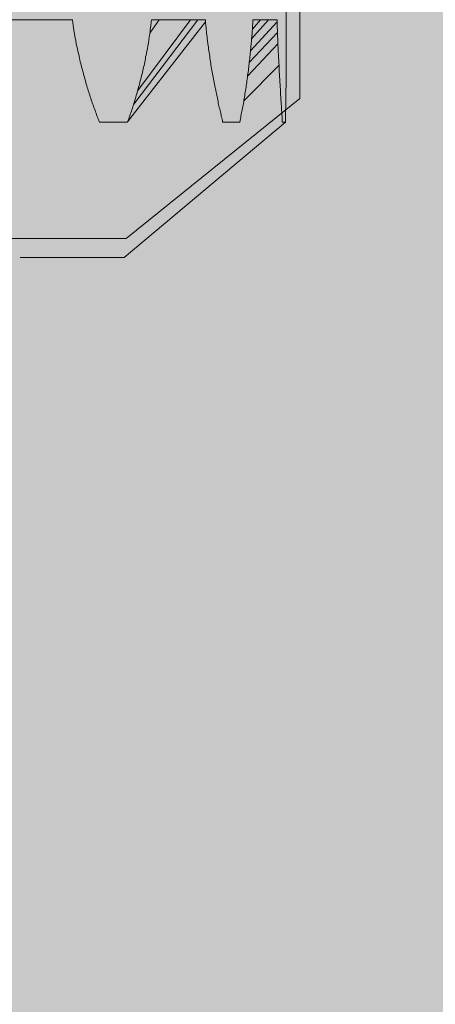
# Model space of a CAD drawing. Units: millimetres. Extents: x 116 to 299, y 113 to 180.
# Drawn here: x 159 to 160, y 160 to 163 of the extents above; entities that cross this region are included whole.
import ezdxf

# ---------------------------------------------------------------- set-up
doc = ezdxf.new("R2010")
doc.units = ezdxf.units.MM
doc.header["$MEASUREMENT"] = 0
doc.layers.add('圖層 1', color=7, linetype='Continuous', lineweight=0)

# ---------------------------------------------------------------- blocks, each defined once
blk = doc.blocks.new('Block_3')
at = {"layer": '圖層 1'}
blk.add_open_spline([(176.8727, 164.961), (176.8727, 164.961), (129.123, 164.929), (129.123, 164.929), (129.123, 164.929), (129.123, 164.3582), (129.123, 164.3582), (129.123, 164.3582), (133.8848, 164.3582), (133.8848, 164.3582), (133.8848, 164.3582), (133.8848, 164.0584), (133.8848, 164.0584), (133.8848, 164.0584), (132.2838, 164.0657), (132.2838, 164.0657), (132.2838, 164.0657), (132.2838, 159.9501), (132.2838, 159.9501), (132.2838, 159.9501), (137.8103, 159.8968), (137.8103, 159.8968), (137.8103, 159.8968), (137.8103, 159.544), (137.8103, 159.544), (137.8103, 159.544), (140.8471, 159.544), (140.8471, 159.544), (140.8471, 159.544), (140.8471, 159.8968), (140.8471, 159.8968), (140.8471, 159.8968), (156.4378, 159.8968), (156.4378, 159.8968), (156.4378, 159.8968), (156.4378, 160.3911), (156.4378, 160.3911), (156.4378, 160.3911), (156.9323, 160.3911), (156.9323, 160.3911), (156.9323, 160.3911), (157.4091, 160.9386), (157.4091, 160.9386), (157.4091, 160.9386), (157.4091, 162.6515), (157.4091, 162.6515), (157.4091, 162.6515), (159.2627, 162.6515), (159.2627, 162.6515), (159.2627, 162.6515), (159.8103, 163.0928), (159.8103, 163.0928), (159.8103, 163.0928), (159.8103, 163.5341), (159.8103, 163.5341), (159.8103, 163.5341), (159.2274, 163.5341), (159.2274, 163.5341), (159.2274, 163.5341), (159.2465, 163.799), (159.2465, 163.799), (159.2465, 163.799), (159.3642, 163.799), (159.3642, 163.799), (159.3642, 163.799), (159.3642, 164.0998), (159.3642, 164.0998), (159.3642, 164.0998), (162.8944, 164.0998), (162.8944, 164.0998), (162.8944, 164.0998), (162.8944, 164.3964), (162.8944, 164.3964), (162.8944, 164.3964), (140.1228, 164.3395), (140.1228, 164.3395), (140.1228, 164.3395), (140.0417, 164.5018), (140.0417, 164.5018), (140.0417, 164.5018), (176.8727, 164.5018), (176.8727, 164.5018), (176.8727, 164.5018), (176.8727, 164.961), (176.8727, 164.961)], degree=3, knots=[0, 0, 0, 0, 1, 1, 1, 2, 2, 2, 3, 3, 3, 4, 4, 4, 5, 5, 5, 6, 6, 6, 7, 7, 7, 8, 8, 8, 9, 9, 9, 10, 10, 10, 11, 11, 11, 12, 12, 12, 13, 13, 13, 14, 14, 14, 15, 15, 15, 16, 16, 16, 17, 17, 17, 18, 18, 18, 19, 19, 19, 20, 20, 20, 21, 21, 21, 22, 22, 22, 23, 23, 23, 24, 24, 24, 25, 25, 25, 26, 26, 26, 27, 27, 27, 28, 28, 28, 28], dxfattribs=at)
blk = doc.blocks.new('Block_4')
at = {"layer": '圖層 1'}
blk.add_open_spline([(125.9557, 164.889), (126.5829, 162.9811), (127.2108, 161.0736), (128.3092, 159.7276), (131.41, 155.929), (138.2652, 156.6012), (144.0652, 156.9068), (150.651, 157.253), (155.8762, 157.1265), (162.2393, 156.9068), (168.3848, 156.6942), (175.5914, 156.3938), (179.4327, 160.4414), (180.5892, 161.6603), (181.4412, 163.2743), (182.2932, 164.889), (182.2932, 164.889), (179.0629, 164.889), (179.0629, 164.889), (179.0629, 164.889), (179.0629, 164.3395), (179.0629, 164.3395), (179.0629, 164.3395), (162.8878, 164.3395), (162.8878, 164.3395), (162.8878, 164.3395), (162.8878, 164.0398), (162.8878, 164.0398), (162.8878, 164.0398), (160.2918, 164.0398), (160.2918, 164.0398), (160.2918, 164.0398), (160.2918, 159.8461), (160.2918, 159.8461), (160.2918, 159.8461), (140.8468, 159.8461), (140.8468, 159.8461), (140.8468, 159.8461), (140.8468, 159.4468), (140.8468, 159.4468), (140.8468, 159.4468), (137.8013, 159.4468), (137.8013, 159.4468), (137.8013, 159.4468), (137.8013, 159.8461), (137.8013, 159.8461), (137.8013, 159.8461), (131.7357, 159.8461), (131.7357, 159.8461), (131.7357, 159.8461), (131.7357, 164.0398), (131.7357, 164.0398), (131.7357, 164.0398), (129.1395, 164.0398), (129.1395, 164.0398), (129.1395, 164.0398), (129.1395, 164.889), (129.1395, 164.889), (129.1395, 164.889), (125.9557, 164.889), (125.9557, 164.889), (125.9557, 164.889), (125.9557, 164.889), (125.9557, 164.889)], degree=3, knots=[0, 0, 0, 0, 1, 1, 1, 2, 2, 2, 3, 3, 3, 4, 4, 4, 5, 5, 5, 6, 6, 6, 7, 7, 7, 8, 8, 8, 9, 9, 9, 10, 10, 10, 11, 11, 11, 12, 12, 12, 13, 13, 13, 14, 14, 14, 15, 15, 15, 16, 16, 16, 17, 17, 17, 18, 18, 18, 19, 19, 19, 20, 20, 20, 21, 21, 21, 21], dxfattribs=at)
blk = doc.blocks.new('Block_2')
at = {"layer": '圖層 1', "true_color": 0xefefef, "transparency": 33554687}
h = blk.add_hatch(color=7, dxfattribs=at)
h.dxf.hatch_style = 2
h.paths.add_polyline_path([(190.4598, 152.2218), (116.5587, 152.2218), (116.5587, 169.1785), (190.4598, 169.1785)])
at = {"layer": '圖層 1', "color": 250, "lineweight": 9, "true_color": 0x231815}
for p, q in [((159.7676, 163.491), (159.7676, 163.2023)), ((159.0934, 163.3411), (158.8553, 163.3411)), ((159.513, 163.3346), (159.2676, 163.0201)), ((159.2867, 163.0755), (159.4889, 163.3411)), ((159.2996, 163.1186), (159.466, 163.3411)), ((159.3669, 163.3411), (159.3378, 163.2991)), ((159.342, 163.3353), (159.3428, 163.3411)), ((159.513, 163.3411), (159.3428, 163.3411)), ((159.7394, 163.3346), (159.655, 163.2437)), ((159.6587, 163.2809), (159.7123, 163.3411)), ((159.6612, 163.3119), (159.6865, 163.3411)), ((159.6627, 163.3353), (159.6629, 163.3411)), ((159.739, 163.3411), (159.6629, 163.3411)), ((159.6513, 163.2068), (159.74, 163.3009)), ((159.6463, 163.1648), (159.7412, 163.2654)), ((159.6343, 163.0862), (159.7452, 163.1985)), ((159.7657, 163.0191), (159.2564, 162.5915)), ((158.9285, 162.5915), (159.2564, 162.5915))]:
    blk.add_line(p, q, dxfattribs=at)
for points in [[(159.0941, 163.3346), (159.0938, 163.3367), (159.0938, 163.3387), (159.0934, 163.3411)], [(159.513, 163.3346), (159.513, 163.3367), (159.513, 163.3387), (159.513, 163.3411)], [(159.7394, 163.3346), (159.739, 163.3367), (159.739, 163.3387), (159.739, 163.3411)]]:
    blk.add_lwpolyline(points, dxfattribs=at)
for points, knots in [([(125.9557, 164.889), (126.5829, 162.9811), (127.2101, 161.0736), (128.3092, 159.7276), (131.41, 155.929), (138.2652, 156.6012), (144.0652, 156.9068), (150.651, 157.253), (155.8762, 157.1265), (162.2393, 156.9068), (168.3848, 156.6942), (175.5914, 156.3938), (179.4327, 160.4414), (180.5896, 161.6603), (181.4412, 163.2743), (182.2932, 164.889)], [0, 0, 0, 0, 1, 1, 1, 2, 2, 2, 3, 3, 3, 4, 4, 4, 5, 5, 5, 5]), ([(159.0991, 163.3009), (159.0987, 163.3043), (159.0979, 163.3081), (159.0975, 163.3119), (159.097, 163.3157), (159.0962, 163.3202), (159.0958, 163.3233), (159.0953, 163.327), (159.0946, 163.3312), (159.0941, 163.3346)], [0, 0, 0, 0, 1, 1, 1, 2, 2, 2, 3, 3, 3, 3]), ([(159.3383, 163.3015), (159.3383, 163.3057), (159.339, 163.3091), (159.339, 163.3126), (159.3394, 163.317), (159.3404, 163.3202), (159.3406, 163.3239), (159.3413, 163.3284), (159.3416, 163.3315), (159.342, 163.3353)], [0, 0, 0, 0, 1, 1, 1, 2, 2, 2, 3, 3, 3, 3]), ([(159.5163, 163.3009), (159.516, 163.3043), (159.516, 163.3081), (159.5151, 163.3119), (159.5151, 163.3157), (159.5147, 163.3202), (159.5141, 163.3233), (159.5139, 163.327), (159.5135, 163.3312), (159.513, 163.3346)], [0, 0, 0, 0, 1, 1, 1, 2, 2, 2, 3, 3, 3, 3]), ([(159.6605, 163.3015), (159.6608, 163.3057), (159.6608, 163.3091), (159.6612, 163.3126), (159.6612, 163.317), (159.6617, 163.3202), (159.662, 163.3239), (159.662, 163.3284), (159.662, 163.3315), (159.6627, 163.3353)], [0, 0, 0, 0, 1, 1, 1, 2, 2, 2, 3, 3, 3, 3]), ([(159.74, 163.3009), (159.74, 163.3043), (159.74, 163.3081), (159.74, 163.3119), (159.7397, 163.3157), (159.7394, 163.3202), (159.7394, 163.3233), (159.7394, 163.327), (159.7394, 163.3312), (159.7394, 163.3346)], [0, 0, 0, 0, 1, 1, 1, 2, 2, 2, 3, 3, 3, 3]), ([(159.1053, 163.2654), (159.1049, 163.2698), (159.1041, 163.2736), (159.1039, 163.2774), (159.1029, 163.2809), (159.102, 163.285), (159.1012, 163.2891), (159.1001, 163.2933), (159.1, 163.2967), (159.0991, 163.3009)], [0, 0, 0, 0, 1, 1, 1, 2, 2, 2, 3, 3, 3, 3]), ([(159.3334, 163.2691), (159.3337, 163.2719), (159.3342, 163.2767), (159.3346, 163.2798), (159.3352, 163.2833), (159.3356, 163.2874), (159.3365, 163.2909), (159.3371, 163.2946), (159.3375, 163.2981), (159.3383, 163.3015)], [0, 0, 0, 0, 1, 1, 1, 2, 2, 2, 3, 3, 3, 3]), ([(159.5204, 163.2654), (159.5201, 163.2698), (159.5197, 163.2736), (159.5192, 163.2774), (159.5189, 163.2809), (159.518, 163.285), (159.518, 163.2891), (159.5172, 163.2933), (159.5168, 163.2967), (159.5163, 163.3009)], [0, 0, 0, 0, 1, 1, 1, 2, 2, 2, 3, 3, 3, 3]), ([(159.6575, 163.2691), (159.6579, 163.2719), (159.6586, 163.2767), (159.6586, 163.2798), (159.6587, 163.2833), (159.6591, 163.2874), (159.6596, 163.2909), (159.66, 163.2946), (159.66, 163.2981), (159.6605, 163.3015)], [0, 0, 0, 0, 1, 1, 1, 2, 2, 2, 3, 3, 3, 3]), ([(159.7412, 163.2654), (159.7412, 163.2698), (159.7412, 163.2736), (159.7411, 163.2774), (159.7411, 163.2809), (159.7411, 163.285), (159.7404, 163.2891), (159.7404, 163.2933), (159.74, 163.2967), (159.74, 163.3009)], [0, 0, 0, 0, 1, 1, 1, 2, 2, 2, 3, 3, 3, 3]), ([(159.1205, 163.1985), (159.1191, 163.2054), (159.117, 163.213), (159.116, 163.2209), (159.1141, 163.2285), (159.112, 163.2361), (159.1103, 163.2433), (159.1087, 163.2509), (159.107, 163.2585), (159.1053, 163.2654)], [0, 0, 0, 0, 1, 1, 1, 2, 2, 2, 3, 3, 3, 3]), ([(159.3334, 163.2691), (159.3315, 163.2616), (159.3304, 163.2543), (159.3292, 163.2468), (159.3273, 163.2395), (159.3263, 163.232), (159.3244, 163.2247), (159.3232, 163.2171), (159.3221, 163.2096), (159.3203, 163.2023)], [0, 0, 0, 0, 1, 1, 1, 2, 2, 2, 3, 3, 3, 3]), ([(159.5304, 163.1985), (159.5294, 163.2054), (159.5283, 163.213), (159.5271, 163.2209), (159.5263, 163.2285), (159.5251, 163.2361), (159.5239, 163.2433), (159.523, 163.2509), (159.5218, 163.2585), (159.5204, 163.2654)], [0, 0, 0, 0, 1, 1, 1, 2, 2, 2, 3, 3, 3, 3]), ([(159.6575, 163.2691), (159.657, 163.2616), (159.6563, 163.2543), (159.6555, 163.2468), (159.655, 163.2395), (159.6541, 163.232), (159.6534, 163.2247), (159.6526, 163.2171), (159.6517, 163.2096), (159.6508, 163.2023)], [0, 0, 0, 0, 1, 1, 1, 2, 2, 2, 3, 3, 3, 3]), ([(159.7452, 163.1985), (159.7442, 163.2054), (159.7442, 163.213), (159.7439, 163.2209), (159.7435, 163.2285), (159.7431, 163.2361), (159.7424, 163.2433), (159.7423, 163.2509), (159.7423, 163.2585), (159.7412, 163.2654)], [0, 0, 0, 0, 1, 1, 1, 2, 2, 2, 3, 3, 3, 3]), ([(159.3203, 163.2023), (159.3189, 163.1954), (159.3172, 163.1882), (159.3153, 163.1813), (159.3139, 163.1744), (159.312, 163.1668), (159.3103, 163.16), (159.3082, 163.1527), (159.3068, 163.1458), (159.3053, 163.1386)], [0, 0, 0, 0, 1, 1, 1, 2, 2, 2, 3, 3, 3, 3]), ([(159.6508, 163.2023), (159.6499, 163.1954), (159.6493, 163.1882), (159.6484, 163.1813), (159.6475, 163.1744), (159.6463, 163.1668), (159.6455, 163.16), (159.6446, 163.1527), (159.6434, 163.1458), (159.6425, 163.1386)], [0, 0, 0, 0, 1, 1, 1, 2, 2, 2, 3, 3, 3, 3]), ([(159.7676, 163.2023), (159.7676, 163.1954), (159.7676, 163.1882), (159.7676, 163.1813), (159.7676, 163.1744), (159.7676, 163.1668), (159.7676, 163.16), (159.7676, 163.1527), (159.7676, 163.1458), (159.7676, 163.1386)], [0, 0, 0, 0, 1, 1, 1, 2, 2, 2, 3, 3, 3, 3]), ([(159.1385, 163.1334), (159.1367, 163.1407), (159.1347, 163.1475), (159.1327, 163.1548), (159.1306, 163.1617), (159.1285, 163.1692), (159.1268, 163.1765), (159.1246, 163.1834), (159.1227, 163.191), (159.1205, 163.1985)], [0, 0, 0, 0, 1, 1, 1, 2, 2, 2, 3, 3, 3, 3]), ([(159.5425, 163.1334), (159.5414, 163.1407), (159.5401, 163.1475), (159.5383, 163.1548), (159.5373, 163.1617), (159.5359, 163.1692), (159.5346, 163.1765), (159.5334, 163.1834), (159.5316, 163.191), (159.5304, 163.1985)], [0, 0, 0, 0, 1, 1, 1, 2, 2, 2, 3, 3, 3, 3]), ([(159.7487, 163.1334), (159.7483, 163.1407), (159.7476, 163.1475), (159.7473, 163.1548), (159.7473, 163.1617), (159.7464, 163.1692), (159.7461, 163.1765), (159.7454, 163.1834), (159.7452, 163.191), (159.7452, 163.1985)], [0, 0, 0, 0, 1, 1, 1, 2, 2, 2, 3, 3, 3, 3]), ([(159.1576, 163.0745), (159.1554, 163.0807), (159.1535, 163.0872), (159.1513, 163.0945), (159.1492, 163.1003), (159.1471, 163.1069), (159.1451, 163.1134), (159.143, 163.1196), (159.1408, 163.1269), (159.1385, 163.1334)], [0, 0, 0, 0, 1, 1, 1, 2, 2, 2, 3, 3, 3, 3]), ([(159.3053, 163.1386), (159.3029, 163.1324), (159.3012, 163.1251), (159.2991, 163.1179), (159.297, 163.1114), (159.2955, 163.1045), (159.2936, 163.0979), (159.2913, 163.0911), (159.2894, 163.0845), (159.2872, 163.0773)], [0, 0, 0, 0, 1, 1, 1, 2, 2, 2, 3, 3, 3, 3]), ([(159.5545, 163.0745), (159.5535, 163.0807), (159.5519, 163.0872), (159.5507, 163.0945), (159.549, 163.1003), (159.5478, 163.1069), (159.5466, 163.1134), (159.5456, 163.1196), (159.5437, 163.1269), (159.5425, 163.1334)], [0, 0, 0, 0, 1, 1, 1, 2, 2, 2, 3, 3, 3, 3]), ([(159.6425, 163.1386), (159.6417, 163.1324), (159.6405, 163.1251), (159.6393, 163.1179), (159.6384, 163.1114), (159.6372, 163.1045), (159.636, 163.0979), (159.6351, 163.0911), (159.6339, 163.0845), (159.6331, 163.0773)], [0, 0, 0, 0, 1, 1, 1, 2, 2, 2, 3, 3, 3, 3]), ([(159.7523, 163.0745), (159.7518, 163.0807), (159.7514, 163.0872), (159.7507, 163.0945), (159.7506, 163.1003), (159.7502, 163.1069), (159.7495, 163.1134), (159.7494, 163.1196), (159.7494, 163.1269), (159.7487, 163.1334)], [0, 0, 0, 0, 1, 1, 1, 2, 2, 2, 3, 3, 3, 3]), ([(159.7676, 163.1386), (159.7676, 163.1324), (159.7671, 163.1251), (159.7671, 163.1179), (159.7671, 163.1114), (159.7671, 163.1045), (159.7671, 163.0979), (159.7671, 163.0911), (159.7667, 163.0845), (159.7667, 163.0773)], [0, 0, 0, 0, 1, 1, 1, 2, 2, 2, 3, 3, 3, 3]), ([(159.1783, 163.0191), (159.1761, 163.0256), (159.1737, 163.0311), (159.1713, 163.0369), (159.1692, 163.0439), (159.1671, 163.0497), (159.1649, 163.0559), (159.1625, 163.0617), (159.1603, 163.0687), (159.1576, 163.0745)], [0, 0, 0, 0, 1, 1, 1, 2, 2, 2, 3, 3, 3, 3]), ([(159.2872, 163.0773), (159.2853, 163.0707), (159.2827, 163.0648), (159.2812, 163.058), (159.2784, 163.0514), (159.2764, 163.0452), (159.2741, 163.0383), (159.2717, 163.0318), (159.27, 163.0259), (159.2672, 163.0191)], [0, 0, 0, 0, 1, 1, 1, 2, 2, 2, 3, 3, 3, 3]), ([(159.5673, 163.0191), (159.5661, 163.0256), (159.5649, 163.0311), (159.5631, 163.0369), (159.5619, 163.0439), (159.5607, 163.0497), (159.559, 163.0559), (159.5576, 163.0617), (159.5561, 163.0687), (159.5545, 163.0745)], [0, 0, 0, 0, 1, 1, 1, 2, 2, 2, 3, 3, 3, 3]), ([(159.6331, 163.0773), (159.6312, 163.0707), (159.6302, 163.0648), (159.6293, 163.058), (159.6274, 163.0514), (159.6263, 163.0452), (159.6251, 163.0383), (159.6239, 163.0318), (159.6227, 163.0259), (159.6214, 163.0191)], [0, 0, 0, 0, 1, 1, 1, 2, 2, 2, 3, 3, 3, 3]), ([(159.7556, 163.0191), (159.7549, 163.0256), (159.7547, 163.0311), (159.7547, 163.0369), (159.7537, 163.0439), (159.7537, 163.0497), (159.7533, 163.0559), (159.7528, 163.0617), (159.7525, 163.0687), (159.7523, 163.0745)], [0, 0, 0, 0, 1, 1, 1, 2, 2, 2, 3, 3, 3, 3]), ([(159.7667, 163.0773), (159.7667, 163.0707), (159.7667, 163.0648), (159.766, 163.058), (159.766, 163.0514), (159.766, 163.0452), (159.7657, 163.0383), (159.7657, 163.0318), (159.7657, 163.0259), (159.7657, 163.0191)], [0, 0, 0, 0, 1, 1, 1, 2, 2, 2, 3, 3, 3, 3]), ([(159.2672, 163.0191), (159.2579, 163.0191), (159.2481, 163.0191), (159.2379, 163.0191), (159.2283, 163.0191), (159.2185, 163.0191), (159.2088, 163.0191), (159.1986, 163.0191), (159.1885, 163.0191), (159.1783, 163.0191)], [0, 0, 0, 0, 1, 1, 1, 2, 2, 2, 3, 3, 3, 3]), ([(159.6214, 163.0191), (159.6157, 163.0191), (159.6098, 163.0191), (159.6038, 163.0191), (159.5984, 163.0191), (159.5924, 163.0191), (159.5864, 163.0191), (159.5802, 163.0191), (159.5742, 163.0191), (159.5673, 163.0191)], [0, 0, 0, 0, 1, 1, 1, 2, 2, 2, 3, 3, 3, 3]), ([(159.7657, 163.0191), (159.7648, 163.0191), (159.7638, 163.0191), (159.7635, 163.0191), (159.7619, 163.0191), (159.7607, 163.0191), (159.7597, 163.0191), (159.7585, 163.0191), (159.7573, 163.0191), (159.7556, 163.0191)], [0, 0, 0, 0, 1, 1, 1, 2, 2, 2, 3, 3, 3, 3])]:
    blk.add_open_spline(points, degree=3, knots=knots, dxfattribs=at)
at = {"layer": '圖層 1'}
blk.add_open_spline([(125.9943, 164.8983), (126.6222, 162.9904), (127.2494, 161.0829), (128.3487, 159.7362), (131.4495, 155.9373), (138.306, 156.6094), (144.1076, 156.915), (150.6941, 157.2613), (155.9207, 157.1351), (162.2846, 156.915), (168.4317, 156.7025), (175.6397, 156.4024), (179.4811, 160.4511), (180.6384, 161.6699), (181.4907, 163.2843), (182.3421, 164.8983), (182.3421, 164.8983), (179.1118, 164.8983), (179.1118, 164.8983), (179.1118, 164.8983), (179.1118, 164.3495), (179.1118, 164.3495), (179.1118, 164.3495), (162.933, 164.3495), (162.933, 164.3495), (162.933, 164.3495), (162.933, 164.0498), (162.933, 164.0498), (162.933, 164.0498), (160.3367, 164.0498), (160.3367, 164.0498), (160.3367, 164.0498), (160.3367, 159.8554), (160.3367, 159.8554), (160.3367, 159.8554), (140.8885, 159.8554), (140.8885, 159.8554), (140.8885, 159.8554), (140.8885, 159.4554), (140.8885, 159.4554), (140.8885, 159.4554), (137.8422, 159.4554), (137.8422, 159.4554), (137.8422, 159.4554), (137.8422, 159.8554), (137.8422, 159.8554), (137.8422, 159.8554), (131.7754, 159.8554), (131.7754, 159.8554), (131.7754, 159.8554), (131.7754, 164.0498), (131.7754, 164.0498), (131.7754, 164.0498), (129.1789, 164.0498), (129.1789, 164.0498), (129.1789, 164.0498), (129.1789, 164.8983), (129.1789, 164.8983), (129.1789, 164.8983), (125.9943, 164.8983), (125.9943, 164.8983), (125.9943, 164.8983), (125.9943, 164.8983), (125.9943, 164.8983)], degree=3, knots=[0, 0, 0, 0, 1, 1, 1, 2, 2, 2, 3, 3, 3, 4, 4, 4, 5, 5, 5, 6, 6, 6, 7, 7, 7, 8, 8, 8, 9, 9, 9, 10, 10, 10, 11, 11, 11, 12, 12, 12, 13, 13, 13, 14, 14, 14, 15, 15, 15, 16, 16, 16, 17, 17, 17, 18, 18, 18, 19, 19, 19, 20, 20, 20, 21, 21, 21, 21], dxfattribs=at)
for name in ['Block_3', 'Block_4']:
    blk.add_blockref(name, (0, 0), dxfattribs=at)

msp = doc.modelspace()

# ---------------------------------------------------------------- block references
at = {"layer": '圖層 1'}
msp.add_blockref('Block_2', (0, 0), dxfattribs=at)

doc.saveas('drawing.dxf')
